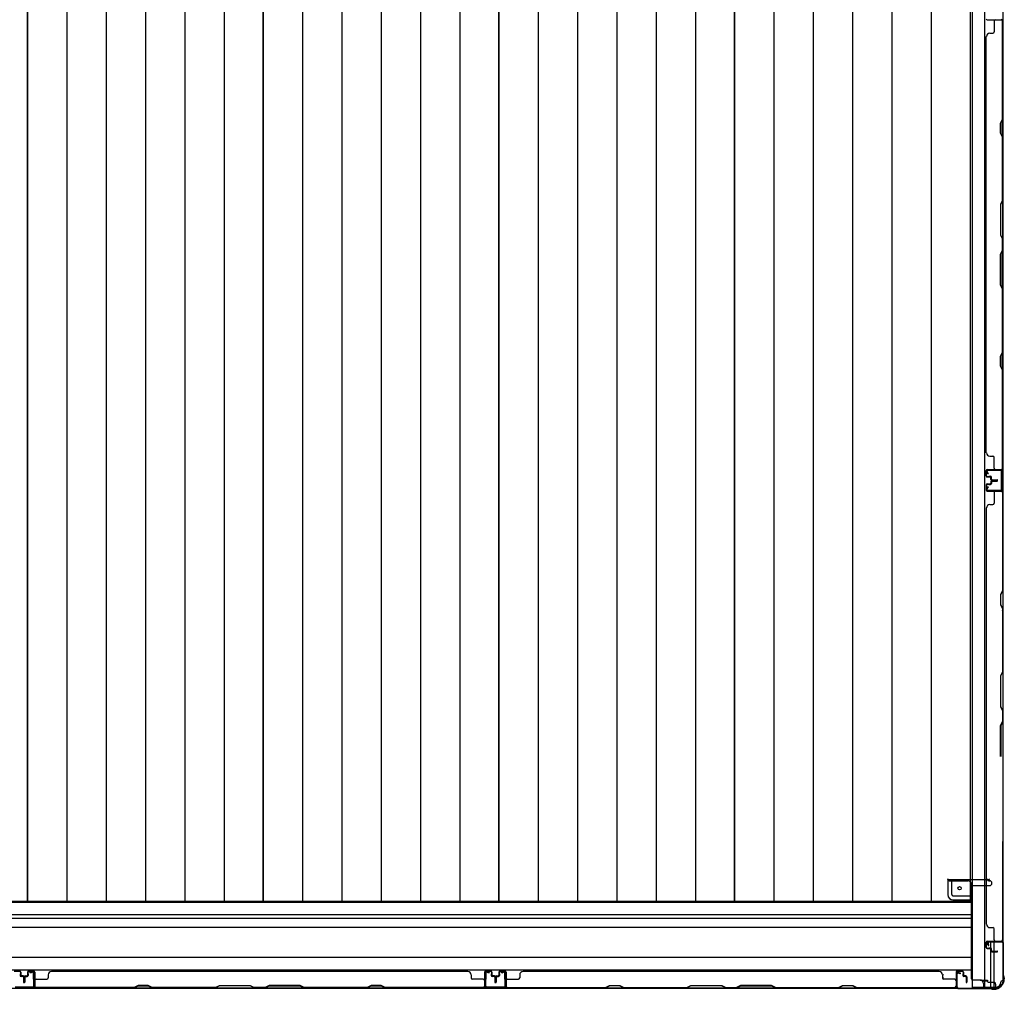
# Model space of a CAD drawing. Extents: x 543 to 20478, y 217 to 14052.
# Drawn here: x 6197 to 7661, y 4102 to 5544 of the extents above; entities that cross this region are included whole.
import ezdxf

# ---------------------------------------------------------------- set-up
doc = ezdxf.new("R2010")
doc.units = 0
doc.header["$LTSCALE"] = 50
doc.header["$MEASUREMENT"] = 0
for name, color, linetype in [('下枠側', 1, 'CONTINUOUS'), ('土台前', 3, 'CONTINUOUS'), ('壁パネル', 3, 'CONTINUOUS'), ('床板', 7, 'CONTINUOUS'), ('柱前', 3, 'CONTINUOUS'), ('柱後', 3, 'CONTINUOUS'), ('間柱', 4, 'CONTINUOUS')]:
    doc.layers.add(name, color=color, linetype=linetype)

msp = doc.modelspace()

# ---------------------------------------------------------------- linework, layer by layer
at = {"layer": '下枠側'}
for p, q in [((7613, 6664.5), (7613, 4105)), ((7631.5, 6664.5), (7631.5, 4105)), ((7659, 6654.5), (7659, 4115)), ((7658, 4875), (7658, 4843)), ((7659, 4875), (7659, 4843)), ((7641, 4163.8), (7641, 4171.5)), ((7641, 4105), (7641, 4161.9)), ((7646, 4158.9), (7646, 4171.5)), ((7659, 4172.5), (7659, 4173)), ((7646, 4105), (7646, 4157.9)), ((7648, 4105), (7613, 4105)), ((7659, 4115), (7658, 4115))]:
    msp.add_line(p, q, dxfattribs=at)
for centre, radius, start, end in [((7648, 4113), 8, 270, 0), ((7658, 4113), 2, 90, 180)]:
    msp.add_arc(centre, radius, start, end, dxfattribs=at)
at = {"layer": '土台前'}
for p, q in [((7577, 4265.5), (7577, 4266.5)), ((7577, 4266.5), (7577, 4243)), ((7577, 4265.5), (7639, 4265.5)), ((7579, 4263.5), (7607, 4263.5)), ((7583, 4243), (7583, 4263.5)), ((7636, 4265.5), (7636, 4266.5)), ((7638, 4263.5), (7639.5, 4263.5)), ((7639, 4265.5), (7639, 4266.5)), ((7612, 4256.5), (7639.5, 4256.5)), ((7642.5, 4259.5), (7642.5, 4260.5)), ((7584.5, 4241), (7612, 4241)), ((7584.5, 4235), (7612, 4235)), ((7625, 4116), (7636, 4116)), ((7635.5, 4116), (7635.5, 4115)), ((7636, 4116), (7636, 4115)), ((7628, 4115), (7636, 4115)), ((7630, 4105), (7648, 4105)), ((7637.5, 4113), (7645, 4113)), ((7648, 4110), (7648, 4104))]:
    msp.add_line(p, q, dxfattribs=at)
at = {"layer": '土台前', "color": 3}
for p, q in [((7612, 4118), (7612, 4258.5)), ((7612, 4231.5), (4794, 4231.5)), ((7612, 4213), (4794, 4213)), ((4794, 4208), (7612, 4208)), ((7612, 4194), (4794, 4194)), ((4794, 4150), (7612, 4150)), ((4794, 4131), (7612, 4131)), ((7625, 4116), (7614, 4116)), ((4758, 4104), (7648, 4104)), ((7630, 4111), (7630, 4104)), ((7630, 4109), (7630, 4104))]:
    msp.add_line(p, q, dxfattribs=at)
at = {"layer": '土台前'}
msp.add_circle((7594.5, 4252.5), 2.5, dxfattribs=at)
for centre, radius, start, end in [((7579, 4265.5), 2, 180, 270), ((7607, 4258.5), 5, 0, 90), ((7638, 4265.5), 2, 180, 270), ((7639.5, 4260.5), 3, 0, 90), ((7639.5, 4259.5), 3, 270, 0), ((7585, 4243), 8, 180, 270), ((7585, 4243), 2, 180, 270), ((7637.5, 4115), 2, 180, 270), ((7645, 4110), 3, 0, 90)]:
    msp.add_arc(centre, radius, start, end, dxfattribs=at)
at = {"layer": '土台前', "color": 3}
for centre, radius, start, end in [((7614, 4118), 2, 180, 270), ((7625, 4111), 5, 0, 90)]:
    msp.add_arc(centre, radius, start, end, dxfattribs=at)
at = {"layer": '壁パネル'}
for p, q in [((7635.5, 5544), (7659, 5544)), ((7635.5, 5544), (7656.5, 5544)), ((7646, 5542), (7646, 5526)), ((7658.5, 5396.3), (7658.5, 5542)), ((7659, 4875), (7659, 5544)), ((7659, 4875), (7659, 5544)), ((7659, 5542), (7659, 5396.1)), ((7639.5, 5524), (7644, 5524)), ((7634, 4900), (7634, 5519)), ((7634.5, 5519), (7634, 5519)), ((7655.5, 5390.3), (7658.5, 5396.3)), ((7655.5, 5375.3), (7655.5, 5390.3)), ((7659, 5396.1), (7656, 5390.1)), ((7656, 5390.1), (7656, 5375.4)), ((7658.5, 5369.3), (7655.5, 5375.3)), ((7656, 5375.4), (7659, 5369.4)), ((7658.5, 5275.5), (7658.5, 5369.3)), ((7659, 5369.4), (7659, 5275.3)), ((7658.5, 5275.5), (7655.5, 5269.5)), ((7656, 5269.3), (7659, 5275.3)), ((7655.5, 5269.5), (7655.5, 5223.5)), ((7656, 5223.7), (7656, 5269.3)), ((7655.5, 5223.5), (7658.5, 5217.5)), ((7659, 5217.7), (7656, 5223.7)), ((7658.5, 5201.5), (7658.5, 5217.5)), ((7659, 5217.7), (7659, 5201.3)), ((7655.5, 5195.5), (7658.5, 5201.5)), ((7659, 5201.3), (7656, 5195.3)), ((7655.5, 5149.5), (7655.5, 5195.5)), ((7656, 5195.3), (7656, 5149.7)), ((7658.5, 5143.5), (7655.5, 5149.5)), ((7656, 5149.7), (7659, 5143.7)), ((7658.5, 5049.7), (7658.5, 5143.5)), ((7659, 5143.7), (7659, 5049.6)), ((7655.5, 5043.7), (7658.5, 5049.7)), ((7655.5, 5028.7), (7655.5, 5043.7)), ((7659, 5049.6), (7656, 5043.6)), ((7656, 5043.6), (7656, 5028.9)), ((7658.5, 5022.7), (7655.5, 5028.7)), ((7656, 5028.9), (7659, 5022.9)), ((7658.5, 4877), (7658.5, 5022.7)), ((7659, 5022.9), (7659, 4877)), ((7634.5, 4900), (7634, 4900)), ((7639.5, 4895), (7644, 4895)), ((7646, 4877), (7646, 4893)), ((7634, 4865.5), (7634, 4873.5)), ((7634, 4865.5), (7634, 4873.5)), ((7634, 4865.5), (7634, 4873.5)), ((7634.5, 4865.5), (7634.5, 4873.5)), ((7634.5, 4865.5), (7634.5, 4873.5)), ((7634.5, 4865.5), (7634.5, 4873.5)), ((7635.5, 4875), (7659, 4875)), ((7635.5, 4875), (7659, 4875)), ((7635.5, 4875), (7656.5, 4875)), ((7635.5, 4874.5), (7657.5, 4874.5)), ((7635.5, 4874.5), (7657.5, 4874.5)), ((7635.5, 4874.5), (7656.5, 4874.5)), ((7635.5, 4864.5), (7640.5, 4864.5)), ((7635.5, 4864.5), (7640.5, 4864.5)), ((7635.5, 4864), (7640, 4864)), ((7635.5, 4864), (7640, 4864)), ((7638, 4864.5), (7638, 4865)), ((7638, 4865), (7640.5, 4865)), ((7638, 4865), (7640.5, 4865)), ((7638, 4864.5), (7638, 4865)), ((7641, 4860.5), (7641, 4863)), ((7641, 4860.5), (7641, 4863)), ((7641.5, 4860.5), (7641.5, 4863.5)), ((7641.5, 4860.5), (7641.5, 4863.5)), ((7642, 4861), (7642, 4863.5)), ((7642, 4861), (7642, 4863.5)), ((7652, 4874.5), (7657.5, 4874.5)), ((7652, 4874.5), (7657.5, 4874.5)), ((7634, 4852.4), (7634, 4844.4)), ((7634, 4852.4), (7634, 4844.4)), ((7634, 4852.4), (7634, 4844.4)), ((7634.5, 4852.4), (7634.5, 4844.4)), ((7634.5, 4852.4), (7634.5, 4844.4)), ((7634.5, 4852.4), (7634.5, 4844.4)), ((7635.5, 4853.9), (7640, 4853.9)), ((7635.5, 4853.9), (7640, 4853.9)), ((7635.5, 4853.4), (7640.5, 4853.4)), ((7635.5, 4853.4), (7640.5, 4853.4)), ((7638, 4853.4), (7638, 4852.9)), ((7638, 4853.4), (7638, 4852.9)), ((7638, 4852.9), (7640.5, 4852.9)), ((7638, 4852.9), (7640.5, 4852.9)), ((7641, 4857.4), (7641, 4854.9)), ((7641, 4857.4), (7641, 4854.9)), ((7641.5, 4857.4), (7641.5, 4854.4)), ((7641.5, 4857.4), (7641.5, 4854.4)), ((7642, 4856.9), (7642, 4854.4)), ((7642, 4856.9), (7642, 4854.4)), ((7642.5, 4859.5), (7650.5, 4859.5)), ((7642.5, 4859.5), (7650.5, 4859.5)), ((7642.5, 4859), (7650.5, 4859)), ((7642.5, 4859), (7650.5, 4859)), ((7642.5, 4858.9), (7650.5, 4858.9)), ((7642.5, 4858.9), (7650.5, 4858.9)), ((7642.5, 4858.4), (7650.5, 4858.4)), ((7642.5, 4858.4), (7650.5, 4858.4)), ((7643, 4860), (7650.5, 4860)), ((7643, 4860), (7650.5, 4860)), ((7643, 4857.9), (7650.5, 4857.9)), ((7643, 4857.9), (7650.5, 4857.9)), ((7635.5, 4843.4), (7657.5, 4843.4)), ((7635.5, 4843.4), (7657.5, 4843.4)), ((7635.5, 4843.4), (7656.5, 4843.4)), ((7635.5, 4842.9), (7659, 4842.9)), ((7635.5, 4842.9), (7659, 4842.9)), ((7635.5, 4842.9), (7656.5, 4842.9)), ((7646, 4840.9), (7646, 4824.9)), ((7652, 4843.4), (7657.5, 4843.4)), ((7652, 4843.4), (7657.5, 4843.4)), ((7658.5, 4840.9), (7658.5, 4695.1)), ((7659, 4842.9), (7659, 4173.9)), ((7659, 4842.9), (7659, 4173.9)), ((7659, 4694.9), (7659, 4840.9)), ((7639.5, 4822.9), (7644, 4822.9)), ((7634.5, 4817.9), (7634, 4817.9)), ((7634, 4817.9), (7634, 4198.9)), ((7658.5, 4695.1), (7655.5, 4689.1)), ((7655.5, 4689.1), (7655.5, 4674.1)), ((7656, 4688.9), (7659, 4694.9)), ((7656, 4674.3), (7656, 4688.9)), ((7655.5, 4674.1), (7658.5, 4668.1)), ((7659, 4668.3), (7656, 4674.3)), ((7658.5, 4668.1), (7658.5, 4574.4)), ((7659, 4574.2), (7659, 4668.3)), ((7658.5, 4574.4), (7655.5, 4568.4)), ((7656, 4568.2), (7659, 4574.2)), ((7655.5, 4568.4), (7655.5, 4522.4)), ((7656, 4522.6), (7656, 4568.2)), ((7655.5, 4522.4), (7658.5, 4516.4)), ((7659, 4516.6), (7656, 4522.6)), ((7658.5, 4516.4), (7658.5, 4500.4)), ((7659, 4500.2), (7659, 4516.6)), ((7655.5, 4494.4), (7658.5, 4500.4)), ((7659, 4500.2), (7656, 4494.2)), ((7655.5, 4448.4), (7655.5, 4494.4)), ((7656, 4494.2), (7656, 4448.5)), ((7658.5, 4321.6), (7658.5, 4175.9)), ((7659, 4175.9), (7659, 4321.8)), ((7634.5, 4198.9), (7634, 4198.9)), ((7639.5, 4193.9), (7644, 4193.9)), ((7646, 4175.9), (7646, 4191.9)), ((7635.5, 4173.9), (7659, 4173.9)), ((7634, 4164.4), (7634, 4172.4)), ((7634, 4164.4), (7634, 4172.4)), ((7634.5, 4164.4), (7634.5, 4172.4)), ((7634.5, 4164.4), (7634.5, 4172.4)), ((7635.5, 4173.4), (7656.5, 4173.4)), ((7635.5, 4163.4), (7640.5, 4163.4)), ((7635.5, 4163.4), (7640.5, 4163.4)), ((7635.5, 4162.9), (7640, 4162.9)), ((7635.5, 4162.9), (7640, 4162.9)), ((7638, 4163.9), (7640.5, 4163.9)), ((7638, 4163.4), (7638, 4163.9)), ((7638, 4163.9), (7640.5, 4163.9)), ((7638, 4163.4), (7638, 4163.9)), ((7641, 4159.4), (7641, 4161.9)), ((7641, 4159.4), (7641, 4161.9)), ((7641.5, 4159.4), (7641.5, 4162.4)), ((7641.5, 4159.4), (7641.5, 4162.4)), ((7642, 4159.9), (7642, 4162.4)), ((7642, 4159.9), (7642, 4162.4)), ((7655, 4173.4), (7657.5, 4173.4)), ((7642.5, 4158.4), (7650.5, 4158.4)), ((7642.5, 4158.4), (7650.5, 4158.4)), ((7642.5, 4157.9), (7650.5, 4157.9)), ((7642.5, 4157.9), (7650.5, 4157.9)), ((7643, 4158.9), (7650.5, 4158.9)), ((7643, 4158.9), (7650.5, 4158.9)), ((6196.5, 4129.2), (6188.5, 4129.2)), ((6196.5, 4128.7), (6188.5, 4128.7)), ((6197, 4125.2), (6197, 4122.7)), ((6197.5, 4125.2), (6197, 4125.2)), ((6197, 4125.2), (6197, 4122.7)), ((6197.5, 4125.2), (6197, 4125.2)), ((6197.5, 4127.7), (6197.5, 4122.7)), ((6197.5, 4127.7), (6197.5, 4122.7)), ((6198, 4127.7), (6198, 4123.2)), ((6198, 4127.7), (6198, 4123.2)), ((6201.5, 4121.7), (6198.5, 4121.7)), ((6201.5, 4121.7), (6198.5, 4121.7)), ((6201, 4121.2), (6198.5, 4121.2)), ((6201, 4121.2), (6198.5, 4121.2)), ((6201.5, 4122.2), (6199, 4122.2)), ((6201.5, 4122.2), (6199, 4122.2)), ((6202, 4120.2), (6202, 4112.7)), ((6202, 4120.2), (6202, 4112.7)), ((6202.5, 4120.7), (6202.5, 4112.7)), ((6202.5, 4120.7), (6202.5, 4112.7)), ((6203, 4120.7), (6203, 4112.7)), ((6203, 4120.7), (6203, 4112.7)), ((6203, 4120.7), (6203, 4112.7)), ((6203, 4120.7), (6203, 4112.7)), ((6203.5, 4120.7), (6203.5, 4112.7)), ((6203.5, 4120.7), (6203.5, 4112.7)), ((6204, 4120.2), (6204, 4112.7)), ((6204, 4120.2), (6204, 4112.7)), ((6204.5, 4122.2), (6207, 4122.2)), ((6204.5, 4122.2), (6207, 4122.2)), ((6204.5, 4121.7), (6207.5, 4121.7)), ((6204.5, 4121.7), (6207.5, 4121.7)), ((6205, 4121.2), (6207.5, 4121.2)), ((6205, 4121.2), (6207.5, 4121.2)), ((6208, 4127.7), (6208, 4123.2)), ((6208, 4127.7), (6208, 4123.2)), ((6208.5, 4127.7), (6208.5, 4122.7)), ((6208.5, 4127.7), (6208.5, 4122.7)), ((6208.5, 4125.2), (6209, 4125.2)), ((6208.5, 4125.2), (6209, 4125.2)), ((6209, 4125.2), (6209, 4122.7)), ((6209, 4125.2), (6209, 4122.7)), ((6209.5, 4129.2), (6217.5, 4129.2)), ((6209.5, 4129.2), (6217.5, 4129.2)), ((6209.5, 4129.2), (6217.5, 4129.2)), ((6209.5, 4128.7), (6217.5, 4128.7)), ((6209.5, 4128.7), (6217.5, 4128.7)), ((6209.5, 4128.7), (6217.5, 4128.7)), ((6218.5, 4127.7), (6218.5, 4105.7)), ((6218.5, 4127.7), (6218.5, 4105.7)), ((6218.5, 4127.7), (6218.5, 4106.7)), ((6219, 4127.7), (6219, 4104.2)), ((6219, 4127.7), (6219, 4104.2)), ((6219, 4127.7), (6219, 4106.7)), ((6221, 4117.2), (6237, 4117.2)), ((6239, 4123.7), (6239, 4119.2)), ((6244, 4128.7), (6244, 4129.2)), ((6244, 4129.2), (6863, 4129.2)), ((6868, 4123.7), (6868, 4119.2)), ((6886, 4117.2), (6870, 4117.2)), ((6888, 4127.7), (6888, 4104.2)), ((6888, 4127.7), (6888, 4106.7)), ((6888.5, 4127.7), (6888.5, 4105.7)), ((6888.5, 4127.7), (6888.5, 4106.7)), ((6897.5, 4129.2), (6889.5, 4129.2)), ((6897.5, 4129.2), (6889.5, 4129.2)), ((6897.5, 4128.7), (6889.5, 4128.7)), ((6897.5, 4128.7), (6889.5, 4128.7)), ((6898, 4125.2), (6898, 4122.7)), ((6898.5, 4125.2), (6898, 4125.2)), ((6898, 4125.2), (6898, 4122.7)), ((6898.5, 4125.2), (6898, 4125.2)), ((6898.5, 4127.7), (6898.5, 4122.7)), ((6898.5, 4127.7), (6898.5, 4122.7)), ((6899, 4127.7), (6899, 4123.2)), ((6899, 4127.7), (6899, 4123.2)), ((6902.5, 4121.7), (6899.5, 4121.7)), ((6902.5, 4121.7), (6899.5, 4121.7)), ((6902, 4121.2), (6899.5, 4121.2)), ((6902, 4121.2), (6899.5, 4121.2)), ((6902.5, 4122.2), (6900, 4122.2)), ((6902.5, 4122.2), (6900, 4122.2)), ((6903, 4120.2), (6903, 4112.7)), ((6903, 4120.2), (6903, 4112.7)), ((6903.5, 4120.7), (6903.5, 4112.7)), ((6903.5, 4120.7), (6903.5, 4112.7)), ((6904, 4120.7), (6904, 4112.7)), ((6904, 4120.7), (6904, 4112.7)), ((6904.2, 4120.7), (6904.2, 4112.7)), ((6904.2, 4120.7), (6904.2, 4112.7)), ((6904.7, 4120.7), (6904.7, 4112.7)), ((6904.7, 4120.7), (6904.7, 4112.7)), ((6905.2, 4120.2), (6905.2, 4112.7)), ((6905.2, 4120.2), (6905.2, 4112.7)), ((6905.7, 4122.2), (6908.2, 4122.2)), ((6905.7, 4122.2), (6908.2, 4122.2)), ((6905.7, 4121.7), (6908.7, 4121.7)), ((6905.7, 4121.7), (6908.7, 4121.7)), ((6906.2, 4121.2), (6908.7, 4121.2)), ((6906.2, 4121.2), (6908.7, 4121.2)), ((6909.2, 4127.7), (6909.2, 4123.2)), ((6909.2, 4127.7), (6909.2, 4123.2)), ((6909.7, 4127.7), (6909.7, 4122.7)), ((6909.7, 4127.7), (6909.7, 4122.7)), ((6909.7, 4125.2), (6910.2, 4125.2)), ((6909.7, 4125.2), (6910.2, 4125.2)), ((6910.2, 4125.2), (6910.2, 4122.7)), ((6910.2, 4125.2), (6910.2, 4122.7)), ((6910.7, 4129.2), (6918.7, 4129.2)), ((6910.7, 4129.2), (6918.7, 4129.2)), ((6910.7, 4129.2), (6918.7, 4129.2)), ((6910.7, 4128.7), (6918.7, 4128.7)), ((6910.7, 4128.7), (6918.7, 4128.7)), ((6910.7, 4128.7), (6918.7, 4128.7)), ((6919.7, 4127.7), (6919.7, 4105.7)), ((6919.7, 4127.7), (6919.7, 4105.7)), ((6919.7, 4127.7), (6919.7, 4106.7)), ((6920.2, 4127.7), (6920.2, 4104.2)), ((6920.2, 4127.7), (6920.2, 4104.2)), ((6920.2, 4127.7), (6920.2, 4106.7)), ((6922.2, 4117.2), (6938.2, 4117.2)), ((6940.2, 4123.7), (6940.2, 4119.2)), ((6945.2, 4128.7), (6945.2, 4129.2)), ((6945.2, 4129.2), (7564.2, 4129.2)), ((7564.2, 4128.7), (7564.2, 4129.2)), ((7569.2, 4123.7), (7569.2, 4119.2)), ((7587.2, 4117.2), (7571.2, 4117.2)), ((7589.2, 4127.7), (7589.2, 4104.2)), ((7589.2, 4127.7), (7589.2, 4106.7)), ((7589.7, 4127.7), (7589.7, 4105.7)), ((7589.7, 4127.7), (7589.7, 4106.7)), ((7598.7, 4129.2), (7590.7, 4129.2)), ((7598.7, 4129.2), (7590.7, 4129.2)), ((7598.7, 4128.7), (7590.7, 4128.7)), ((7598.7, 4128.7), (7590.7, 4128.7)), ((7599.2, 4125.2), (7599.2, 4122.7)), ((7599.7, 4125.2), (7599.2, 4125.2)), ((7599.2, 4125.2), (7599.2, 4122.7)), ((7599.7, 4125.2), (7599.2, 4125.2)), ((7599.7, 4127.7), (7599.7, 4122.7)), ((7599.7, 4127.7), (7599.7, 4122.7)), ((7600.2, 4127.7), (7600.2, 4123.2)), ((7600.2, 4127.7), (7600.2, 4123.2)), ((7603.7, 4121.7), (7600.7, 4121.7)), ((7603.7, 4121.7), (7600.7, 4121.7)), ((7603.2, 4121.2), (7600.7, 4121.2)), ((7603.2, 4121.2), (7600.7, 4121.2)), ((7603.7, 4122.2), (7601.2, 4122.2)), ((7603.7, 4122.2), (7601.2, 4122.2)), ((7604.2, 4120.2), (7604.2, 4112.7)), ((7604.2, 4120.2), (7604.2, 4112.7)), ((7604.7, 4120.7), (7604.7, 4112.7)), ((7604.7, 4120.7), (7604.7, 4112.7)), ((7605.2, 4120.7), (7605.2, 4112.7)), ((7605.2, 4120.7), (7605.2, 4112.7)), ((6218.5, 4111.2), (6218.5, 4105.7)), ((6218.5, 4111.2), (6218.5, 4105.7)), ((6219, 4104.2), (6888, 4104.2)), ((6219, 4104.2), (6888, 4104.2)), ((6366.8, 4104.7), (6221, 4104.7)), ((6221, 4104.2), (6366.9, 4104.2)), ((6372.8, 4107.7), (6366.8, 4104.7)), ((6366.9, 4104.2), (6372.9, 4107.2)), ((6387.8, 4107.7), (6372.8, 4107.7)), ((6372.9, 4107.2), (6387.6, 4107.2)), ((6387.6, 4107.2), (6393.6, 4104.2)), ((6393.8, 4104.7), (6387.8, 4107.7)), ((6393.6, 4104.2), (6487.7, 4104.2)), ((6487.5, 4104.7), (6393.8, 4104.7)), ((6487.5, 4104.7), (6493.5, 4107.7)), ((6493.7, 4107.2), (6487.7, 4104.2)), ((6493.5, 4107.7), (6539.5, 4107.7)), ((6539.3, 4107.2), (6493.7, 4107.2)), ((6545.3, 4104.2), (6539.3, 4107.2)), ((6539.5, 4107.7), (6545.5, 4104.7)), ((6545.3, 4104.2), (6561.7, 4104.2)), ((6561.5, 4104.7), (6545.5, 4104.7)), ((6567.5, 4107.7), (6561.5, 4104.7)), ((6561.7, 4104.2), (6567.7, 4107.2)), ((6613.5, 4107.7), (6567.5, 4107.7)), ((6567.7, 4107.2), (6613.3, 4107.2)), ((6613.3, 4107.2), (6619.3, 4104.2)), ((6619.5, 4104.7), (6613.5, 4107.7)), ((6619.3, 4104.2), (6713.5, 4104.2)), ((6713.3, 4104.7), (6619.5, 4104.7)), ((6719.3, 4107.7), (6713.3, 4104.7)), ((6713.5, 4104.2), (6719.5, 4107.2)), ((6734.3, 4107.7), (6719.3, 4107.7)), ((6719.5, 4107.2), (6734.1, 4107.2)), ((6734.1, 4107.2), (6740.1, 4104.2)), ((6740.3, 4104.7), (6734.3, 4107.7)), ((6740.1, 4104.2), (6886, 4104.2)), ((6886, 4104.7), (6740.3, 4104.7)), ((6888.5, 4108.2), (6888.5, 4105.7)), ((6919.7, 4111.2), (6919.7, 4105.7)), ((6919.7, 4111.2), (6919.7, 4105.7)), ((6920.2, 4104.2), (7589.2, 4104.2)), ((6920.2, 4104.2), (7589.2, 4104.2)), ((6922.2, 4104.7), (7068, 4104.7)), ((7068.2, 4104.2), (6922.2, 4104.2)), ((7068, 4104.7), (7074, 4107.7)), ((7074.2, 4107.2), (7068.2, 4104.2)), ((7074, 4107.7), (7089, 4107.7)), ((7088.8, 4107.2), (7074.2, 4107.2)), ((7094.8, 4104.2), (7088.8, 4107.2)), ((7089, 4107.7), (7095, 4104.7)), ((7188.9, 4104.2), (7094.8, 4104.2)), ((7095, 4104.7), (7188.7, 4104.7)), ((7188.7, 4104.7), (7194.7, 4107.7)), ((7194.9, 4107.2), (7188.9, 4104.2)), ((7194.7, 4107.7), (7240.7, 4107.7)), ((7240.6, 4107.2), (7194.9, 4107.2)), ((7246.6, 4104.2), (7240.6, 4107.2)), ((7240.7, 4107.7), (7246.7, 4104.7)), ((7262.9, 4104.2), (7246.6, 4104.2)), ((7246.7, 4104.7), (7262.7, 4104.7)), ((7268.7, 4107.7), (7262.7, 4104.7)), ((7262.9, 4104.2), (7268.9, 4107.2)), ((7314.8, 4107.7), (7268.7, 4107.7)), ((7268.9, 4107.2), (7314.6, 4107.2)), ((7314.6, 4107.2), (7320.6, 4104.2)), ((7320.8, 4104.7), (7314.8, 4107.7)), ((7414.7, 4104.2), (7320.6, 4104.2)), ((7320.8, 4104.7), (7414.5, 4104.7)), ((7414.5, 4104.7), (7420.5, 4107.7)), ((7420.7, 4107.2), (7414.7, 4104.2)), ((7420.5, 4107.7), (7435.5, 4107.7)), ((7435.3, 4107.2), (7420.7, 4107.2)), ((7441.3, 4104.2), (7435.3, 4107.2)), ((7435.5, 4107.7), (7441.5, 4104.7)), ((7587.2, 4104.2), (7441.3, 4104.2)), ((7441.5, 4104.7), (7587.2, 4104.7)), ((7589.7, 4108.2), (7589.7, 4105.7))]:
    msp.add_line(p, q, dxfattribs=at)
for centre, radius, start, end in [((7635.5, 5545.5), 1.5, 180, 270), ((7648, 5542), 2, 90, 180), ((7656.5, 5542), 2.5, 0, 90), ((7656.5, 5542), 2, 0, 90), ((7639.5, 5519), 5, 90, 180), ((7644, 5526), 2, 270, 0), ((7657.9, 5052.5), 0.6, 333.4349, 0), ((7639.5, 4900), 5, 180, 270), ((7644, 4893), 2, 0, 90), ((7648, 4877), 2, 180, 270), ((7648, 4877), 2, 180, 270), ((7656.5, 4877), 2.5, 270, 0), ((7656.5, 4877), 2, 270, 0), ((7635.5, 4873.5), 1.5, 90, 180), ((7635.5, 4873.5), 1.5, 90, 180), ((7635.5, 4873.5), 1.5, 90, 180), ((7635.5, 4865.5), 1.5, 180, 270), ((7635.5, 4865.5), 1.5, 180, 270), ((7635.5, 4873.5), 1, 90, 180), ((7635.5, 4873.5), 1, 90, 180), ((7635.5, 4873.5), 1, 90, 180), ((7635.5, 4865.5), 1, 180, 270), ((7635.5, 4865.5), 1, 180, 270), ((7640, 4863), 1.5, 0, 90), ((7640, 4863), 1.5, 0, 90), ((7640, 4863), 1, 0, 90), ((7640, 4863), 1, 0, 90), ((7640.5, 4863.5), 1.5, 0, 90), ((7640.5, 4863.5), 1.5, 0, 90), ((7640.5, 4863.5), 1, 0, 90), ((7640.5, 4863.5), 1, 0, 90), ((7657.5, 4876), 1.5, 270, 318.1897), ((7657.5, 4876), 1.5, 270, 318.1897), ((7635.5, 4852.4), 1.5, 90, 180), ((7635.5, 4852.4), 1.5, 90, 180), ((7635.5, 4852.4), 1, 90, 180), ((7635.5, 4852.4), 1, 90, 180), ((7640, 4854.9), 1.5, 270, 0), ((7640, 4854.9), 1, 270, 0), ((7640, 4854.9), 1.5, 270, 0), ((7640, 4854.9), 1, 270, 0), ((7640.5, 4854.4), 1.5, 270, 0), ((7640.5, 4854.4), 1, 270, 0), ((7640.5, 4854.4), 1.5, 270, 0), ((7640.5, 4854.4), 1, 270, 0), ((7642.5, 4860.5), 1.5, 180, 270), ((7642.5, 4860.5), 1.5, 180, 270), ((7642.5, 4857.4), 1.5, 90, 180), ((7642.5, 4857.4), 1.5, 90, 180), ((7643, 4861), 1.5, 180, 270), ((7643, 4861), 1.5, 180, 270), ((7642.5, 4860.5), 1, 180, 270), ((7642.5, 4860.5), 1, 180, 270), ((7643, 4856.9), 1.5, 90, 180), ((7642.5, 4857.4), 1, 90, 180), ((7643, 4856.9), 1.5, 90, 180), ((7642.5, 4857.4), 1, 90, 180), ((7643, 4861), 1, 180, 270), ((7643, 4861), 1, 180, 270), ((7643, 4856.9), 1, 90, 180), ((7643, 4856.9), 1, 90, 180), ((7650.5, 4859.5), 0.5, 270, 90), ((7650.5, 4859.5), 0.5, 270, 90), ((7650.5, 4858.4), 0.5, 270, 90), ((7650.5, 4858.4), 0.5, 270, 90), ((7635.5, 4844.4), 1.5, 180, 270), ((7635.5, 4844.4), 1.5, 180, 270), ((7635.5, 4844.4), 1.5, 180, 270), ((7635.5, 4844.4), 1, 180, 270), ((7635.5, 4844.4), 1, 180, 270), ((7635.5, 4844.4), 1, 180, 270), ((7648, 4840.9), 2, 90, 180), ((7648, 4840.9), 2, 90, 180), ((7656.5, 4840.9), 2.5, 0, 90), ((7656.5, 4840.9), 2, 0, 90), ((7657.5, 4841.9), 1.5, 41.8103, 90), ((7657.5, 4841.9), 1.5, 41.8103, 90), ((7639.5, 4817.9), 5, 90, 180), ((7644, 4824.9), 2, 270, 0), ((7657.9, 4665.5), 0.6, 0, 26.5651), ((7639.5, 4198.9), 5, 180, 270), ((7644, 4191.9), 2, 0, 90), ((7635.5, 4172.4), 1.5, 90, 180), ((7635.5, 4172.4), 1.5, 90, 180), ((7648, 4175.9), 2, 180, 270), ((7656.5, 4175.9), 2.5, 270, 0), ((7656.5, 4175.9), 2, 270, 0), ((7657.5, 4174.9), 1.5, 270, 318.1897), ((7635.5, 4164.4), 1.5, 180, 270), ((7635.5, 4164.4), 1.5, 180, 270), ((7635.5, 4172.4), 1, 90, 180), ((7635.5, 4172.4), 1, 90, 180), ((7635.5, 4164.4), 1, 180, 270), ((7635.5, 4164.4), 1, 180, 270), ((7640, 4161.9), 1.5, 0, 90), ((7640, 4161.9), 1.5, 0, 90), ((7640, 4161.9), 1, 0, 90), ((7640, 4161.9), 1, 0, 90), ((7640.5, 4162.4), 1.5, 0, 90), ((7640.5, 4162.4), 1.5, 0, 90), ((7640.5, 4162.4), 1, 0, 90), ((7640.5, 4162.4), 1, 0, 90), ((7642.5, 4159.4), 1.5, 180, 270), ((7642.5, 4159.4), 1.5, 180, 270), ((7643, 4159.9), 1.5, 180, 270), ((7643, 4159.9), 1.5, 180, 270), ((7642.5, 4159.4), 1, 180, 270), ((7642.5, 4159.4), 1, 180, 270), ((7643, 4159.9), 1, 180, 270), ((7643, 4159.9), 1, 180, 270), ((7650.5, 4158.4), 0.5, 270, 90), ((7650.5, 4158.4), 0.5, 270, 90), ((6196.5, 4127.7), 1.5, 0, 90), ((6196.5, 4127.7), 1.5, 0, 90), ((6196.5, 4127.7), 1, 0, 90), ((6196.5, 4127.7), 1, 0, 90), ((6198.5, 4122.7), 1.5, 180, 270), ((6198.5, 4122.7), 1.5, 180, 270), ((6199, 4123.2), 1.5, 180, 270), ((6199, 4123.2), 1.5, 180, 270), ((6198.5, 4122.7), 1, 180, 270), ((6198.5, 4122.7), 1, 180, 270), ((6199, 4123.2), 1, 180, 270), ((6199, 4123.2), 1, 180, 270), ((6201, 4120.2), 1.5, 0, 90), ((6201, 4120.2), 1.5, 0, 90), ((6201, 4120.2), 1, 0, 90), ((6201, 4120.2), 1, 0, 90), ((6201.5, 4120.7), 1.5, 0, 90), ((6201.5, 4120.7), 1.5, 0, 90), ((6201.5, 4120.7), 1, 0, 90), ((6201.5, 4120.7), 1, 0, 90), ((6204.5, 4120.7), 1.5, 90, 180), ((6204.5, 4120.7), 1.5, 90, 180), ((6205, 4120.2), 1.5, 90, 180), ((6204.5, 4120.7), 1, 90, 180), ((6205, 4120.2), 1.5, 90, 180), ((6204.5, 4120.7), 1, 90, 180), ((6205, 4120.2), 1, 90, 180), ((6205, 4120.2), 1, 90, 180), ((6207, 4123.2), 1.5, 270, 0), ((6207, 4123.2), 1, 270, 0), ((6207, 4123.2), 1.5, 270, 0), ((6207, 4123.2), 1, 270, 0), ((6207.5, 4122.7), 1.5, 270, 0), ((6207.5, 4122.7), 1, 270, 0), ((6207.5, 4122.7), 1.5, 270, 0), ((6207.5, 4122.7), 1, 270, 0), ((6209.5, 4127.7), 1.5, 90, 180), ((6209.5, 4127.7), 1.5, 90, 180), ((6209.5, 4127.7), 1, 90, 180), ((6209.5, 4127.7), 1, 90, 180), ((6217.5, 4127.7), 1.5, 0, 90), ((6217.5, 4127.7), 1.5, 0, 90), ((6217.5, 4127.7), 1.5, 0, 90), ((6217.5, 4127.7), 1, 0, 90), ((6217.5, 4127.7), 1, 0, 90), ((6217.5, 4127.7), 1, 0, 90), ((6221, 4115.2), 2, 90, 180), ((6221, 4115.2), 2, 90, 180), ((6237, 4119.2), 2, 270, 0), ((6244, 4123.7), 5, 90, 180), ((6863, 4123.7), 5, 0, 90), ((6870, 4119.2), 2, 180, 270), ((6886, 4115.2), 2, 0, 90), ((6889.5, 4127.7), 1.5, 90, 180), ((6889.5, 4127.7), 1.5, 90, 180), ((6889.5, 4127.7), 1, 90, 180), ((6889.5, 4127.7), 1, 90, 180), ((6897.5, 4127.7), 1.5, 0, 90), ((6897.5, 4127.7), 1.5, 0, 90), ((6897.5, 4127.7), 1, 0, 90), ((6897.5, 4127.7), 1, 0, 90), ((6899.5, 4122.7), 1.5, 180, 270), ((6899.5, 4122.7), 1.5, 180, 270), ((6900, 4123.2), 1.5, 180, 270), ((6900, 4123.2), 1.5, 180, 270), ((6899.5, 4122.7), 1, 180, 270), ((6899.5, 4122.7), 1, 180, 270), ((6900, 4123.2), 1, 180, 270), ((6900, 4123.2), 1, 180, 270), ((6902, 4120.2), 1.5, 0, 90), ((6902, 4120.2), 1.5, 0, 90), ((6902, 4120.2), 1, 0, 90), ((6902, 4120.2), 1, 0, 90), ((6902.5, 4120.7), 1.5, 0, 90), ((6902.5, 4120.7), 1.5, 0, 90), ((6902.5, 4120.7), 1, 0, 90), ((6902.5, 4120.7), 1, 0, 90), ((6905.7, 4120.7), 1.5, 90, 180), ((6905.7, 4120.7), 1.5, 90, 180), ((6906.2, 4120.2), 1.5, 90, 180), ((6905.7, 4120.7), 1, 90, 180), ((6906.2, 4120.2), 1.5, 90, 180), ((6905.7, 4120.7), 1, 90, 180), ((6906.2, 4120.2), 1, 90, 180), ((6906.2, 4120.2), 1, 90, 180), ((6908.2, 4123.2), 1.5, 270, 0), ((6908.2, 4123.2), 1, 270, 0), ((6908.2, 4123.2), 1.5, 270, 0), ((6908.2, 4123.2), 1, 270, 0), ((6908.7, 4122.7), 1.5, 270, 0), ((6908.7, 4122.7), 1, 270, 0), ((6908.7, 4122.7), 1.5, 270, 0), ((6908.7, 4122.7), 1, 270, 0), ((6910.7, 4127.7), 1.5, 90, 180), ((6910.7, 4127.7), 1.5, 90, 180), ((6910.7, 4127.7), 1, 90, 180), ((6910.7, 4127.7), 1, 90, 180), ((6918.7, 4127.7), 1.5, 0, 90), ((6918.7, 4127.7), 1.5, 0, 90), ((6918.7, 4127.7), 1.5, 0, 90), ((6918.7, 4127.7), 1, 0, 90), ((6918.7, 4127.7), 1, 0, 90), ((6918.7, 4127.7), 1, 0, 90), ((6922.2, 4115.2), 2, 90, 180), ((6922.2, 4115.2), 2, 90, 180), ((6938.2, 4119.2), 2, 270, 0), ((6945.2, 4123.7), 5, 90, 180), ((7564.2, 4123.7), 5, 0, 90), ((7571.2, 4119.2), 2, 180, 270), ((7587.2, 4115.2), 2, 0, 90), ((7590.7, 4127.7), 1.5, 90, 180), ((7590.7, 4127.7), 1.5, 90, 180), ((7590.7, 4127.7), 1, 90, 180), ((7590.7, 4127.7), 1, 90, 180), ((7598.7, 4127.7), 1.5, 0, 90), ((7598.7, 4127.7), 1.5, 0, 90), ((7598.7, 4127.7), 1, 0, 90), ((7598.7, 4127.7), 1, 0, 90), ((7600.7, 4122.7), 1.5, 180, 270), ((7600.7, 4122.7), 1.5, 180, 270), ((7601.2, 4123.2), 1.5, 180, 270), ((7601.2, 4123.2), 1.5, 180, 270), ((7600.7, 4122.7), 1, 180, 270), ((7600.7, 4122.7), 1, 180, 270), ((7601.2, 4123.2), 1, 180, 270), ((7601.2, 4123.2), 1, 180, 270), ((7603.2, 4120.2), 1.5, 0, 90), ((7603.2, 4120.2), 1.5, 0, 90), ((7603.2, 4120.2), 1, 0, 90), ((7603.2, 4120.2), 1, 0, 90), ((7603.7, 4120.7), 1.5, 0, 90), ((7603.7, 4120.7), 1.5, 0, 90), ((7603.7, 4120.7), 1, 0, 90), ((7603.7, 4120.7), 1, 0, 90), ((6202.5, 4112.7), 0.5, 180, 0), ((6202.5, 4112.7), 0.5, 180, 0), ((6203.5, 4112.7), 0.5, 180, 0), ((6203.5, 4112.7), 0.5, 180, 0), ((6221, 4106.7), 2.5, 180, 270), ((6220, 4105.7), 1.5, 180, 228.1897), ((6220, 4105.7), 1.5, 180, 228.1897), ((6221, 4106.7), 2, 180, 270), ((6710.6, 4105.3), 0.6, 270, 296.5651), ((6886, 4106.7), 2.5, 270, 0), ((6886, 4106.7), 2, 270, 0), ((6887, 4105.7), 1.5, 311.8103, 0), ((6903.5, 4112.7), 0.5, 180, 0), ((6903.5, 4112.7), 0.5, 180, 0), ((6904.7, 4112.7), 0.5, 180, 0), ((6904.7, 4112.7), 0.5, 180, 0), ((6922.2, 4106.7), 2.5, 180, 270), ((6921.2, 4105.7), 1.5, 180, 228.1897), ((6921.2, 4105.7), 1.5, 180, 228.1897), ((6922.2, 4106.7), 2, 180, 270), ((7097.6, 4105.3), 0.6, 243.4349, 270), ((7587.2, 4106.7), 2.5, 270, 0), ((7587.2, 4106.7), 2, 270, 0), ((7588.2, 4105.7), 1.5, 311.8103, 0), ((7604.7, 4112.7), 0.5, 180, 360), ((7604.7, 4112.7), 0.5, 180, 360)]:
    msp.add_arc(centre, radius, start, end, dxfattribs=at)
at = {"layer": '床板'}
for p, q in [((6208.3, 4232.8), (6208.3, 6618.3)), ((6208.3, 6618.3), (6208.3, 4232.8)), ((6266.8, 6618.3), (6266.8, 4232.8)), ((6325.3, 6618.3), (6325.3, 4232.8)), ((6383.8, 6618.3), (6383.8, 4232.8)), ((6442.3, 6618.3), (6442.3, 4232.8)), ((6500.8, 6618.3), (6500.8, 4232.8)), ((6558.8, 4232.8), (6558.8, 6618.3)), ((6558.8, 6618.3), (6558.8, 4232.8)), ((6617.3, 6618.3), (6617.3, 4232.8)), ((6675.8, 6618.3), (6675.8, 4232.8)), ((6734.3, 6618.3), (6734.3, 4232.8)), ((6792.8, 6618.3), (6792.8, 4232.8)), ((6851.3, 6618.3), (6851.3, 4232.8)), ((6909.3, 4232.8), (6909.3, 6618.3)), ((6909.3, 6618.3), (6909.3, 4232.8)), ((6967.8, 6618.3), (6967.8, 4232.8)), ((7026.3, 6618.3), (7026.3, 4232.8)), ((7084.8, 6618.3), (7084.8, 4232.8)), ((7143.3, 6618.3), (7143.3, 4232.8)), ((7201.8, 6618.3), (7201.8, 4232.8)), ((7259.8, 4232.8), (7259.8, 6618.3)), ((7259.8, 6618.3), (7259.8, 4232.8)), ((7318.3, 6618.3), (7318.3, 4232.8)), ((7376.8, 6618.3), (7376.8, 4232.8)), ((7435.3, 6618.3), (7435.3, 4232.8)), ((7493.8, 6618.3), (7493.8, 4232.8)), ((7552.3, 6618.3), (7552.3, 4232.8)), ((7610.3, 6618.3), (7610.3, 4232.8)), ((6208.3, 4232.8), (5857.8, 4232.8)), ((6558.8, 4232.8), (6208.3, 4232.8)), ((6909.3, 4232.8), (6558.8, 4232.8)), ((7259.8, 4232.8), (6909.3, 4232.8)), ((7610.3, 4232.8), (7259.8, 4232.8))]:
    msp.add_line(p, q, dxfattribs=at)
at = {"layer": '柱前'}
for p, q in [((7570, 4124.2), (7570.8, 4124.2)), ((7570.8, 4119.5), (7570, 4119.5))]:
    msp.add_line(p, q, dxfattribs=at)
at = {"layer": '柱後'}
for p, q in [((7637, 4167.5), (7636.1, 4170.9)), ((7637.8, 4167.7), (7636.9, 4171.1)), ((7657.2, 4173.2), (7637.8, 4173.2)), ((7657.2, 4172.4), (7637.8, 4172.4)), ((7659.2, 4122.7), (7659.2, 4170.4)), ((7660, 4122.7), (7660, 4170.4)), ((7590, 4106), (7590, 4125.4)), ((7590.8, 4106), (7590.8, 4125.4)), ((7595.5, 4125.4), (7592.1, 4126.4)), ((7595.7, 4126.2), (7592.3, 4127.1)), ((7660, 4120.4), (7659.5, 4121.4)), ((7660.7, 4120.8), (7660.2, 4121.8)), ((7660.2, 4118), (7660.2, 4119.5)), ((7661, 4119.5), (7661, 4118)), ((7592.8, 4104), (7640.5, 4104)), ((7592.8, 4103.2), (7640.5, 4103.2)), ((7642.4, 4102.5), (7641.4, 4103)), ((7642.8, 4103.2), (7641.8, 4103.7)), ((7645.2, 4103), (7643.7, 4103)), ((7643.7, 4102.2), (7645.2, 4102.2))]:
    msp.add_line(p, q, dxfattribs=at)
for centre, radius, start, end in [((7637.8, 4171.4), 1.8, 90, 195.4846), ((7637.8, 4171.4), 1, 90, 195.4846), ((7637.4, 4167.6), 0.4, 195.4846, 15.4846), ((7657.2, 4170.4), 2.8, 0, 90), ((7657.2, 4170.4), 2, 0, 90), ((7591.8, 4125.4), 1.8, 74.5154, 180), ((7591.8, 4125.4), 1, 74.5154, 180), ((7595.6, 4125.8), 0.4, 254.5154, 74.5154), ((7645.2, 4118), 15.8, 270, 0), ((7645.2, 4118), 15, 270, 0), ((7662, 4122.7), 2.8, 180, 206.5651), ((7662, 4122.7), 2, 180, 206.5651), ((7658.2, 4119.5), 2, 0, 26.5651), ((7658.2, 4119.5), 2.8, 0, 26.5651), ((7592.8, 4106), 2.8, 180, 270), ((7592.8, 4106), 2, 180, 270), ((7640.5, 4101.2), 2.8, 63.4349, 90), ((7640.5, 4101.2), 2, 63.4349, 90), ((7643.7, 4105), 2.8, 243.4349, 270), ((7643.7, 4105), 2, 243.4349, 270)]:
    msp.add_arc(centre, radius, start, end, dxfattribs=at)
at = {"layer": '間柱'}
for p, q in [((7636, 4868), (7634.3, 4871.1)), ((7635.2, 4871.5), (7636.9, 4868.5)), ((7636, 4874), (7656, 4874.5)), ((7656, 4873.5), (7636, 4873)), ((7636.9, 4868.5), (7636, 4868)), ((7657, 4845.5), (7657, 4872.5)), ((7658, 4872.5), (7658, 4845.5)), ((7634.3, 4846.9), (7636, 4850)), ((7636.9, 4849.5), (7635.2, 4846.5)), ((7636, 4850), (7636.9, 4849.5)), ((7636, 4845), (7656, 4844.5)), ((7656, 4843.5), (7636, 4844)), ((6212, 4127), (6215.1, 4128.7)), ((6212.5, 4126.1), (6212, 4127)), ((6215.6, 4127.9), (6212.5, 4126.1)), ((6217.5, 4107), (6217.1, 4127)), ((6218.1, 4127), (6218.5, 4107)), ((6888.6, 4107), (6889, 4127)), ((6890, 4127), (6889.6, 4107)), ((6894.5, 4126.1), (6891.5, 4127.9)), ((6892, 4128.7), (6895, 4127)), ((6895, 4127), (6894.5, 4126.1)), ((6913, 4127), (6916.1, 4128.7)), ((6913.5, 4126.1), (6913, 4127)), ((6916.6, 4127.9), (6913.5, 4126.1)), ((6918.5, 4107), (6918.1, 4127)), ((6919.1, 4127), (6919.5, 4107)), ((6189.6, 4106), (6216.5, 4106)), ((6216.5, 4105), (6189.6, 4105)), ((6890.6, 4106), (6917.5, 4106)), ((6917.5, 4105), (6890.6, 4105))]:
    msp.add_line(p, q, dxfattribs=at)
for centre, radius, start, end in [((7636, 4872), 2, 91.1935, 209.6631), ((7636, 4872), 1, 91.1935, 209.6631), ((7656, 4872.5), 2, 0, 91.1935), ((7656, 4872.5), 1, 0, 91.1935), ((7636, 4846), 2, 150.3369, 268.8065), ((7636, 4846), 1, 150.3369, 268.8065), ((7656, 4845.5), 2, 268.8065, 360), ((7656, 4845.5), 1, 268.8065, 360), ((6216.1, 4127), 2, 1.1935, 119.6631), ((6216.1, 4127), 1, 1.1935, 119.6631), ((6891, 4127), 2, 60.3369, 178.8065), ((6891, 4127), 1, 60.3369, 178.8065), ((6917.1, 4127), 2, 1.1935, 119.6631), ((6917.1, 4127), 1, 1.1935, 119.6631), ((6216.5, 4107), 2, 270, 1.1935), ((6216.5, 4107), 1, 270, 1.1935), ((6890.6, 4107), 2, 178.8065, 270), ((6890.6, 4107), 1, 178.8065, 270), ((6917.5, 4107), 2, 270, 1.1935), ((6917.5, 4107), 1, 270, 1.1935)]:
    msp.add_arc(centre, radius, start, end, dxfattribs=at)

doc.saveas('drawing.dxf')
